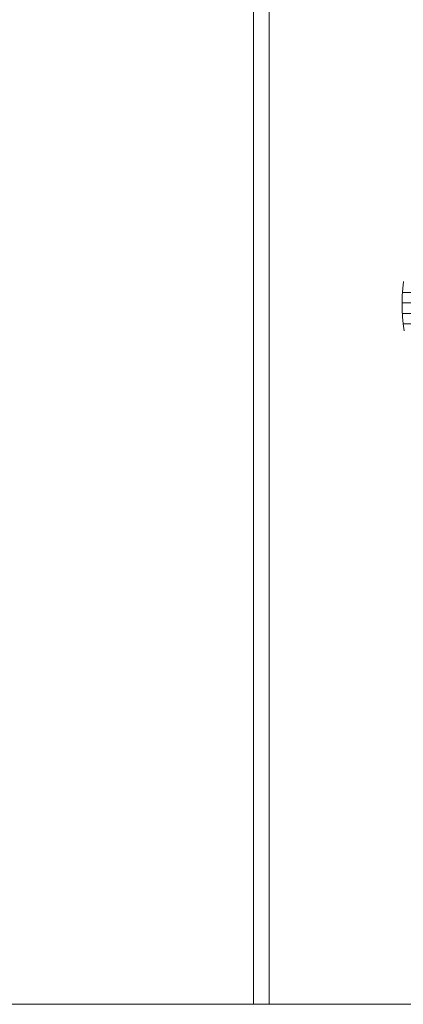
# Model space of a CAD drawing. Units: millimetres. Extents: x -1050 to 1050, y -743 to 742.
# Drawn here: x -171 to -152, y -691 to -644 of the extents above; entities that cross this region are included whole.
import ezdxf

# ---------------------------------------------------------------- set-up
doc = ezdxf.new("R2010")
doc.units = ezdxf.units.MM
doc.header["$LTSCALE"] = 5
doc.layers.add('7-図\u3000枠', color=7, linetype='Continuous')

msp = doc.modelspace()

# ---------------------------------------------------------------- linework, layer by layer
at = {"layer": '7-図\u3000枠', "color": 4, "linetype": 'Continuous', "lineweight": 5}
for p, q in [((-159.5, -691.25), (-159.5, -603.75)), ((-158.75, -691.25), (-158.75, -603.75)), ((-152.33, -656.665), (-152.365, -657.001)), ((-152.33, -656.665), (-152.365, -657.001)), ((-152.365, -657.001), (-152.387, -657.34)), ((-152.365, -657.001), (-152.387, -657.34)), ((-152.387, -657.34), (-152.396, -657.679)), ((-152.387, -657.34), (-152.396, -657.679)), ((-150.287, -657.192), (-152.378, -657.192)), ((-152.396, -657.679), (-152.391, -658.02)), ((-152.396, -657.679), (-152.391, -658.02)), ((-150.31, -657.692), (-152.396, -657.692)), ((-152.391, -658.02), (-152.373, -658.358)), ((-152.391, -658.02), (-152.373, -658.358)), ((-150.294, -658.192), (-152.382, -658.192)), ((-152.373, -658.358), (-152.342, -658.695)), ((-152.373, -658.358), (-152.342, -658.695)), ((-150.237, -658.692), (-152.342, -658.692)), ((-152.342, -658.695), (-152.297, -659.03)), ((-152.342, -658.695), (-152.297, -659.03)), ((998.75, -691.25), (-973.75, -691.25))]:
    msp.add_line(p, q, dxfattribs=at)

doc.saveas('drawing.dxf')
